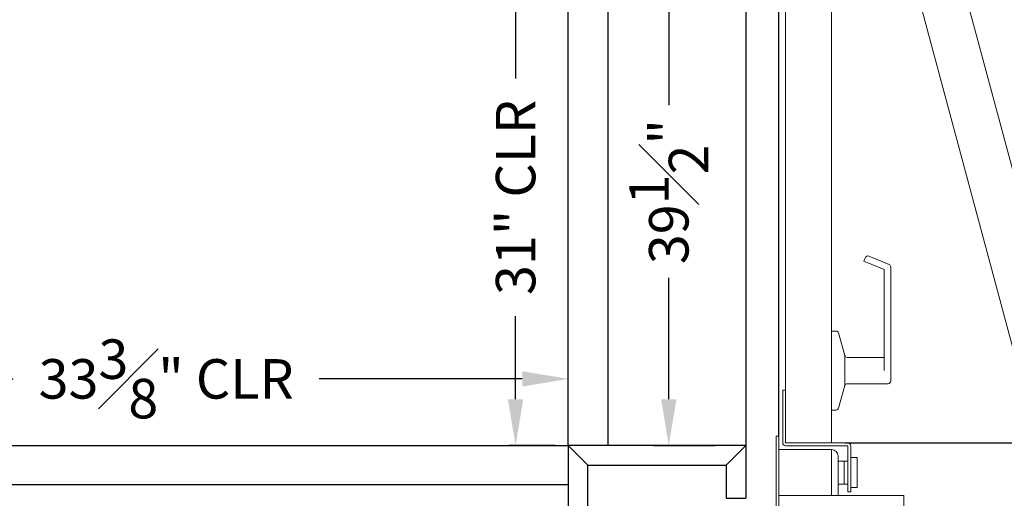
# Model space of a CAD drawing. Units: inches. Extents: x 10 to 1369, y -9 to 287.
# Drawn here: x 63 to 100, y 101 to 119 of the extents above; entities that cross this region are included whole.
import ezdxf

# ---------------------------------------------------------------- set-up
doc = ezdxf.new("R2010")
doc.units = ezdxf.units.IN
doc.header["$MEASUREMENT"] = 0
doc.header["$PDMODE"] = 32
doc.header["$PDSIZE"] = -2
doc.styles.get("Standard").update_dxf_attribs({"font": 'GOTHIC.TTF'})
doc.dimstyles.new('Hoistway', dxfattribs={"dimtxt": 1.75, "dimasz": 1.75, "dimexe": 1.75, "dimexo": 0.5, "dimgap": 0.875, "dimtad": 0, "dimdec": 4, "dimzin": 0, "dimdsep": 46, "dimlunit": 5, "dimtxsty": 'Standard', "dimcen": 0.875, "dimadec": 0, "dimazin": 0, "dimtfac": 1, "dimtdec": 4, "dimtofl": 0, "dimtmove": 0, "dimatfit": 1, "dimfxl": 0, "dimfrac": 1, "dimtolj": 1, "dimtzin": 0, "dimarcsym": 0})

# ---------------------------------------------------------------- blocks, each defined once
blk = doc.blocks.new('*D9')
at = {"color": 0, "lineweight": -2, "transparency": 16777216}
for p, q in [((91.995, 144.825), (123.678, 144.825)), ((123.553, 143.075), (123.553, 134.102)), ((123.553, 96.325), (123.553, 106.378)), ((91.995, 94.575), (123.678, 94.575))]:
    blk.add_line(p, q, dxfattribs=at)
at = {"color": 0, "transparency": 16777216}
for points in [[(123.262, 143.075), (123.845, 143.075), (123.553, 144.825)], [(123.262, 96.325), (123.845, 96.325), (123.553, 94.575)]]:
    blk.add_solid(points, dxfattribs=at)
at = {"layer": 'Defpoints', "color": 0, "transparency": 16777216}
for p in [(91.495, 144.825), (91.495, 94.575), (123.553, 94.575)]:
    blk.add_point(p, dxfattribs=at)
at = {"color": 0, "transparency": 16777216, "insert": (123.553, 120.24), "char_height": 1.75, "attachment_point": 5, "rotation": 90}
blk.add_mtext('\\A1;{\\H0.85714x;50{\\H1.000000x;\\S1#4;}" FINISHED DIMENSION}', dxfattribs=at)
blk = doc.blocks.new('*D22')
at = {"color": 0, "lineweight": -2, "transparency": 16777216}
for p, q in [((50.127, 98.075), (50.127, 106.851)), ((83.499, 103.075), (83.499, 106.851)), ((51.877, 105.101), (62.42, 105.101)), ((81.749, 105.101), (74.034, 105.101))]:
    blk.add_line(p, q, dxfattribs=at)
at = {"color": 0, "transparency": 16777216}
for points in [[(51.877, 105.392), (51.877, 104.809), (50.127, 105.101)], [(81.749, 105.392), (81.749, 104.809), (83.499, 105.101)]]:
    blk.add_solid(points, dxfattribs=at)
at = {"layer": 'Defpoints', "color": 0, "transparency": 16777216}
for p in [(83.499, 105.101), (83.499, 102.575), (50.127, 97.575)]:
    blk.add_point(p, dxfattribs=at)
at = {"color": 0, "transparency": 16777216, "insert": (68.227, 105.101), "char_height": 1.75, "attachment_point": 5}
blk.add_mtext('\\A1;{\\H0.85714x;33{\\H1.000000x;\\S3#8;}" CLR}', dxfattribs=at)
blk = doc.blocks.new('*D25')
at = {"color": 0, "lineweight": -2, "transparency": 16777216}
for p, q in [((93.999, 138.669), (113.39, 138.669)), ((113.14, 136.919), (113.14, 126.444)), ((113.14, 104.419), (113.14, 114.894)), ((93.999, 102.669), (113.39, 102.669))]:
    blk.add_line(p, q, dxfattribs=at)
at = {"color": 0, "transparency": 16777216}
for points in [[(112.848, 136.919), (113.432, 136.919), (113.14, 138.669)], [(112.848, 104.419), (113.432, 104.419), (113.14, 102.669)]]:
    blk.add_solid(points, dxfattribs=at)
at = {"layer": 'Defpoints', "color": 0, "transparency": 16777216}
for p in [(93.499, 138.669), (93.499, 102.669), (113.14, 102.669)]:
    blk.add_point(p, dxfattribs=at)
at = {"color": 0, "transparency": 16777216, "insert": (113.14, 120.669), "char_height": 1.75, "attachment_point": 5, "rotation": 90}
blk.add_mtext('\\A1;{\\H0.85714x;36" DOOR}', dxfattribs=at)
blk = doc.blocks.new('*D27')
at = {"color": 0, "lineweight": -2, "transparency": 16777216}
for p, q in [((87.748, 142.075), (85.568, 142.075)), ((87.318, 140.325), (87.318, 115.494)), ((87.318, 104.325), (87.318, 108.936)), ((86.748, 102.575), (89.068, 102.575))]:
    blk.add_line(p, q, dxfattribs=at)
at = {"color": 0, "transparency": 16777216}
for points in [[(87.026, 140.325), (87.609, 140.325), (87.318, 142.075)], [(87.026, 104.325), (87.609, 104.325), (87.318, 102.575)]]:
    blk.add_solid(points, dxfattribs=at)
at = {"layer": 'Defpoints', "color": 0, "transparency": 16777216}
for p in [(88.248, 142.075), (86.248, 102.575), (87.318, 102.575)]:
    blk.add_point(p, dxfattribs=at)
at = {"color": 0, "transparency": 16777216, "insert": (87.318, 112.215), "char_height": 1.75, "attachment_point": 5, "rotation": 90}
blk.add_mtext('\\A1;{\\H0.85714x;39{\\H1.000000x;\\S1#2;}"}', dxfattribs=at)
blk = doc.blocks.new('*D28')
at = {"color": 0, "lineweight": -2, "transparency": 16777216}
for p, q in [((87.999, 133.575), (81.249, 133.575)), ((81.499, 131.825), (81.499, 116.51)), ((81.499, 104.325), (81.499, 107.482)), ((82.998, 102.575), (81.249, 102.575))]:
    blk.add_line(p, q, dxfattribs=at)
at = {"color": 0, "transparency": 16777216}
for points in [[(81.207, 131.825), (81.79, 131.825), (81.499, 133.575)], [(81.207, 104.325), (81.79, 104.325), (81.499, 102.575)]]:
    blk.add_solid(points, dxfattribs=at)
at = {"layer": 'Defpoints', "color": 0, "transparency": 16777216}
for p in [(88.499, 133.575), (81.499, 102.575), (83.498, 102.575)]:
    blk.add_point(p, dxfattribs=at)
at = {"color": 0, "transparency": 16777216, "insert": (81.499, 111.996), "char_height": 1.75, "attachment_point": 5, "rotation": 90}
blk.add_mtext('\\A1;{\\H0.85714x;31" CLR}', dxfattribs=at)
blk = doc.blocks.new('A$C04F91B6B')
at = {"color": 7, "linetype": 'Continuous', "lineweight": 15}
for p, q in [((0.344, -1.145), (-3.906, -1.145)), ((0.344, -1.25), (-3.906, -1.25)), ((-2.656, -1.25), (-1.906, -1.25)), ((-0.156, -1.25), (-1.906, -1.25)), ((-1.906, -1.25), (-1.906, -3.25)), ((-1.906, -6), (-1.906, -1.25)), ((-0.156, -3.25), (-0.156, -1.25)), ((0.11, -1.395), (1.844, -1.395)), ((0.344, -1.145), (0.344, -1.25)), ((1.844, -1.395), (2.094, -1.395)), ((2.094, -1.395), (2.094, -1.5)), ((-0.011, -3.859), (-0.011, -1.516)), ((0.094, -1.5), (0.094, -3.25)), ((36.094, -1.5), (0.094, -1.5)), ((35.578, -1.592), (0.805, -10.909)), ((-0.156, -3.25), (-1.906, -3.25)), ((36.094, -3.25), (0.094, -3.25)), ((0.094, -3.859), (0.094, -3.25)), ((36.027, -3.267), (1.258, -12.6)), ((1.344, -3.25), (1.344, -3.423)), ((4.344, -3.423), (4.344, -3.25)), ((-0.406, -3.5), (-1.906, -3.5)), ((-1.469, -3.5), (-1.469, -3.728)), ((-1.469, -3.875), (-1.469, -3.728)), ((-1.469, -3.728), (-0.594, -3.728)), ((-0.594, -3.5), (-0.594, -3.728)), ((-0.594, -3.875), (-0.594, -3.728)), ((1.418, -3.52), (2.277, -3.75)), ((3.411, -3.75), (4.27, -3.52)), ((-1.769, -3.98), (-1.769, -3.875)), ((-1.769, -3.875), (-1.519, -3.875)), ((-1.519, -3.98), (-1.769, -3.98)), ((-1.606, -4.23), (-1.606, -3.98)), ((-0.027, -3.875), (-1.519, -3.875)), ((-0.027, -3.98), (-1.519, -3.98)), ((-0.456, -3.98), (-0.456, -4.23)), ((3.411, -3.75), (2.277, -3.75)), ((2.344, -3.844), (2.344, -5.4)), ((3.344, -5.25), (3.344, -3.844)), ((-1.356, -4.23), (-1.606, -4.23)), ((-1.356, -4.23), (-0.706, -4.23)), ((-1.187, -4.23), (-1.187, -4.23)), ((-1.187, -4.23), (-1.031, -4.23)), ((-1.031, -4.23), (-1.031, -4.23)), ((-1.031, -4.23), (-0.875, -4.23)), ((-0.875, -4.23), (-0.875, -4.23)), ((-0.456, -4.23), (-0.706, -4.23)), ((6.995, -4.48), (6.677, -5.25)), ((7.134, -4.538), (6.995, -4.48)), ((7.188, -4.669), (6.869, -5.438)), ((2.844, -5.5), (2.444, -5.5)), ((6.677, -5.25), (2.844, -5.25)), ((6.777, -5.5), (2.844, -5.5)), ((-2.656, -6), (-1.906, -6))]:
    blk.add_line(p, q, dxfattribs=at)
blk.add_line((0.344, -1.25), (35.656, -1.25))
for centre, radius, start, end in [((0.11, -1.516), 0.121, 90, 180), ((-0.406, -3.25), 0.25, 270, 0), ((1.444, -3.423), 0.1, 180, 255), ((4.244, -3.423), 0.1, 285, 0), ((-0.027, -3.859), 0.016, 270, 0), ((-0.027, -3.859), 0.121, 270, 0), ((2.244, -3.844), 0.1, 0, 70.7235), ((3.444, -3.844), 0.1, 109.2765, 180), ((7.096, -4.63), 0.1, 337.5, 67.5), ((2.444, -5.4), 0.1, 180, 270), ((6.777, -5.4), 0.1, 270, 337.5)]:
    blk.add_arc(centre, radius, start, end, dxfattribs=at)

msp = doc.modelspace()

# ---------------------------------------------------------------- linework, layer by layer
for p, q in [((90.24851, 142.82516), (90.24851, 100.57517)), ((90.24851, 102.57517), (83.49851, 102.57517)), ((83.49851, 102.57517), (83.49851, 95.82517)), ((84.24851, 101.82517), (83.49851, 102.57517)), ((89.49851, 101.82517), (90.24851, 102.57517)), ((84.24851, 96.57517), (84.24851, 101.82517)), ((84.24851, 101.82517), (89.49851, 101.82517)), ((89.49851, 101.82517), (89.49851, 100.57517)), ((89.49851, 100.57517), (90.24851, 100.57517))]:
    msp.add_line(p, q)
at = {"color": 1}
for points in [[(84.99848, 102.57517), (83.49848, 102.57517), (83.49848, 133.57516), (84.99848, 133.57516)], [(83.49851, 102.57517), (83.49851, 101.07517), (40.5031, 101.07517), (40.5031, 102.57517)]]:
    msp.add_lwpolyline(points, close=True, dxfattribs=at)

# ---------------------------------------------------------------- block references
at = {"rotation": 90.00000000000001}
msp.add_blockref('A$C04F91B6B', (90.24851, 102.57517), dxfattribs=at)

# ---------------------------------------------------------------- dimensions: what is measured, and where the dimension line sits
dim = msp.add_linear_dim(base=(123.55335, 94.57517), p1=(91.49494, 144.82517), p2=(91.49494, 94.57517), angle=90, text='{\\H0.85714x;<> FINISHED DIMENSION}', dimstyle='Hoistway', override={"dimexe": 0.125, "dimpost": '"', "dimtxsty": 'Standard'})
dim.commit()
dim.dimension.update_dxf_attribs({"geometry": '*D9', "text_midpoint": (123.55335, 120.23992), "dimtype": 160, "text_rotation": 90})
for base, p1, p2, angle, text, override, picture, middle in [((87.3177, 102.57517), (88.24848, 142.07517), (86.24849, 102.57517), 90, '{\\H0.85714x;<>}', {"dimpost": '"'}, '*D27', (87.3177, 112.21471)), ((81.49851, 102.57517), (88.49851, 133.57516), (83.49848, 102.57517), 90, '{\\H0.85714x;<> CLR}', {"dimexe": 0.25, "dimpost": '"'}, '*D28', (81.49851, 111.99623)), ((83.49851, 105.10057), (50.12713, 97.57517), (83.49851, 102.57517), 180, '{\\H0.85714x;<> CLR}', {"dimpost": '"'}, '*D22', (68.22656, 105.10057))]:
    dim = msp.add_linear_dim(base=base, p1=p1, p2=p2, angle=angle, text=text, dimstyle='Hoistway', override=override)
    dim.commit()
    dim.dimension.update_dxf_attribs({"geometry": picture, "text_midpoint": middle, "dimtype": 160})
dim = msp.add_linear_dim(base=(113.14006, 102.66891), p1=(93.49851, 138.66892), p2=(93.49851, 102.66891), angle=90, text='{\\H0.85714x;<> DOOR}', dimstyle='Hoistway', override={"dimexe": 0.25, "dimpost": '"'})
dim.commit()
dim.dimension.update_dxf_attribs({"geometry": '*D25', "text_midpoint": (113.14006, 120.66892)})

doc.saveas('drawing.dxf')
